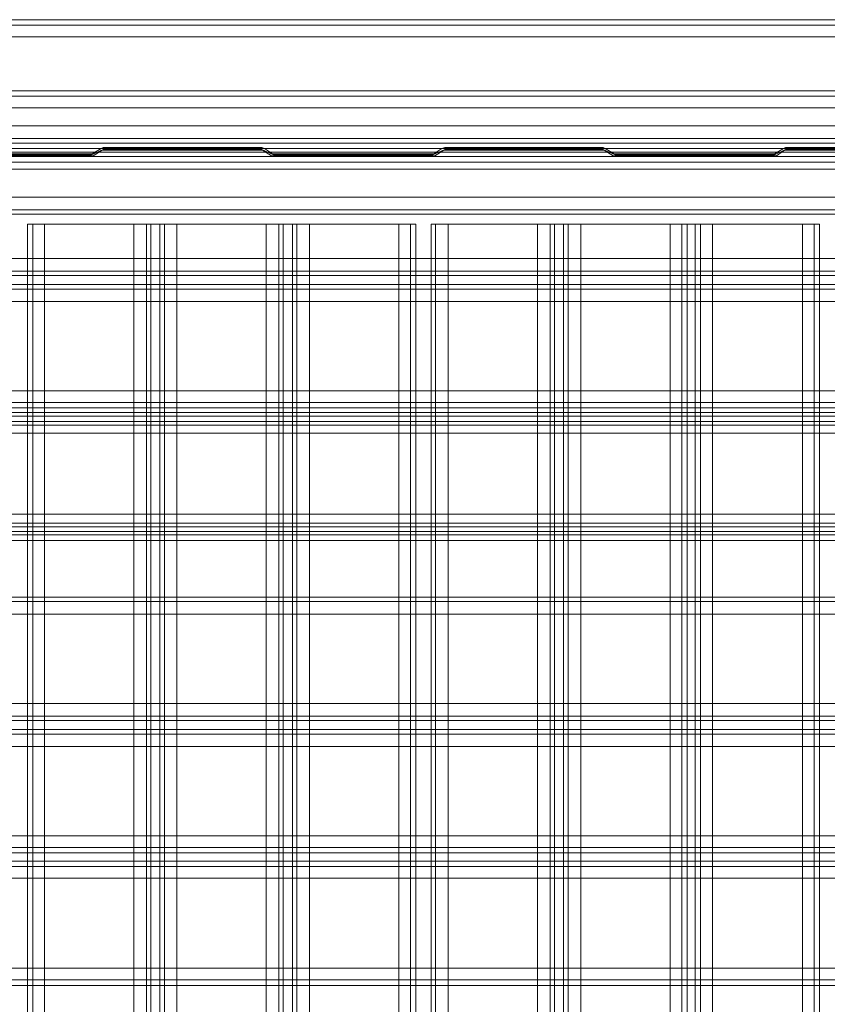
# Model space of a CAD drawing. Units: millimetres. Extents: x -2121 to 4266, y -2453 to 1537.
# Drawn here: x 2034 to 2317, y -262 to 84 of the extents above; entities that cross this region are included whole.
import ezdxf

# ---------------------------------------------------------------- set-up
doc = ezdxf.new("R2010")
doc.units = ezdxf.units.MM
doc.header["$MEASUREMENT"] = 0

# ---------------------------------------------------------------- blocks, each defined once
blk = doc.blocks.new('WMF0')
at = {"color": 30, "lineweight": 0}
for points in [[(11.78231, -7.38174), (10.08714, -7.38174)], [(11.78231, -7.38174), (10.08714, -7.38174)], [(11.78231, -7.39321), (11.78231, -7.45296), (10.08714, -7.45296)], [(11.78231, -7.39321), (10.08714, -7.39321)], [(11.78231, -7.45296), (11.78231, -7.39321), (10.08714, -7.39321)], [(11.78231, -7.42942), (11.78231, -7.46442), (10.08714, -7.46442), (10.08714, -7.42942)], [(10.08714, -7.42942), (11.78231, -7.42942)], [(10.08714, -7.42942), (11.78231, -7.42942)], [(10.08714, -7.43304), (11.78231, -7.43304)], [(11.78231, -7.43304), (10.08714, -7.43304)], [(10.13904, -7.42942), (11.73041, -7.42942)], [(10.13904, -7.42942), (11.73041, -7.42942)], [(11.73041, -7.42942), (10.13904, -7.42942)], [(11.73041, -7.42942), (10.13904, -7.42942)], [(10.08714, -7.44089), (11.78231, -7.44089)], [(10.08714, -7.44089), (11.78231, -7.44089)], [(10.08714, -7.44089), (11.78231, -7.44089)], [(10.08714, -7.44089), (11.78231, -7.44089)], [(11.78231, -7.45296), (10.08714, -7.45296)], [(11.78231, -7.4614), (10.08714, -7.4614)], [(11.78231, -7.4614), (10.08714, -7.4614)], [(11.78231, -7.46442), (11.78231, -7.47106), (11.70627, -7.47106), (11.70627, -7.47709), (10.16318, -7.47709), (10.16318, -7.47106), (10.08714, -7.47106), (10.08714, -7.46442)], [(11.78231, -7.46804), (11.78231, -7.46442), (10.08714, -7.46442), (10.08714, -7.46804)], [(10.08714, -7.46442), (11.78231, -7.46442)], [(11.78231, -7.46442), (10.08714, -7.46442)], [(11.70627, -7.47046), (11.78231, -7.47046), (11.78231, -7.46442), (10.08714, -7.46442), (10.08714, -7.47046)], [(11.70627, -7.47347), (11.70627, -7.47106), (11.78231, -7.47106), (11.78231, -7.46804), (10.08714, -7.46804), (10.08714, -7.47106), (10.16318, -7.47106), (10.16318, -7.47347)], [(11.78231, -7.46804), (10.08714, -7.46804)], [(11.70627, -7.47046), (10.16318, -7.47046)], [(11.70627, -7.47046), (10.16318, -7.47046)], [(11.70627, -7.47046), (10.16318, -7.47046)], [(11.70627, -7.47046), (10.16318, -7.47046)], [(11.70627, -7.47046), (10.16318, -7.47046)], [(11.70627, -7.47347), (10.16318, -7.47347)], [(11.70627, -7.47347), (10.16318, -7.47347)], [(11.70627, -7.47709), (11.70627, -7.47347), (10.16318, -7.47347), (10.16318, -7.47709)], [(11.70627, -7.47347), (10.16318, -7.47347)], [(11.70627, -7.47347), (10.16318, -7.47347)], [(11.70627, -7.47347), (10.16318, -7.47347)], [(11.70627, -7.47709), (11.70627, -7.5121), (10.16318, -7.5121), (10.16318, -7.47709)], [(11.70627, -7.5121), (11.70627, -7.47709), (10.16318, -7.47709), (10.16318, -7.5121)], [(11.70627, -7.48192), (10.16318, -7.48192)], [(10.16318, -7.54167), (10.16318, -7.48192), (11.70627, -7.48192), (11.70627, -7.54167)], [(11.70627, -7.54167), (11.70627, -7.48192), (10.16318, -7.48192)], [(11.70627, -7.48192), (11.70627, -7.54167), (10.16318, -7.54167)], [(11.70627, -7.48192), (10.16318, -7.48192)], [(10.16318, -7.50063), (11.70627, -7.50063)], [(10.16318, -7.50063), (11.70627, -7.50063)], [(11.70627, -7.50063), (10.16318, -7.50063)], [(11.70627, -7.50063), (10.16318, -7.50063)], [(10.16318, -7.50908), (11.70627, -7.50908)], [(10.16318, -7.50908), (11.70627, -7.50908)], [(10.16318, -7.5121), (11.70627, -7.5121)], [(11.70627, -7.5121), (10.16318, -7.5121)], [(11.70627, -7.5121), (10.16318, -7.5121)], [(11.70627, -7.5121), (10.16318, -7.5121)], [(11.70627, -7.5121), (10.16318, -7.5121)], [(10.49931, -7.51873), (10.49147, -7.51873), (10.48785, -7.51873)], [(10.48785, -9.30805), (10.48785, -7.51873)], [(10.48785, -9.30805), (10.48785, -7.51873)], [(10.48785, -7.51873), (10.49147, -7.51873), (10.49931, -7.51873)], [(10.49147, -9.30805), (10.49147, -7.51873)], [(10.49147, -7.51873), (10.49147, -9.30805)], [(10.49931, -9.30805), (10.55906, -9.30805), (10.55906, -7.51873), (10.49931, -7.51873)], [(10.49931, -9.30805), (10.49931, -7.51873)], [(10.57052, -7.51873), (10.56751, -7.51873), (10.55906, -7.51873)], [(10.55906, -7.51873), (10.56751, -7.51873), (10.57052, -7.51873)], [(10.56751, -9.30805), (10.56751, -7.51873)], [(10.56751, -9.30805), (10.56751, -7.51873)], [(10.57052, -9.30805), (10.57656, -9.30805), (10.57656, -7.51873), (10.57052, -7.51873)], [(10.57052, -7.51873), (10.57052, -9.30805)], [(10.57656, -9.30805), (10.57052, -9.30805), (10.57052, -7.51873), (10.57656, -7.51873)], [(10.58802, -7.51873), (10.57958, -7.51873), (10.57656, -7.51873)], [(10.57656, -7.51873), (10.57656, -9.30805)], [(10.57656, -7.51873), (10.57958, -7.51873), (10.58802, -7.51873)], [(10.57958, -9.30805), (10.57958, -7.51873)], [(10.57958, -9.30805), (10.57958, -7.51873)], [(10.65923, -7.51873), (10.65622, -7.51873), (10.64777, -7.51873)], [(10.64777, -7.51873), (10.65622, -7.51873), (10.65923, -7.51873)], [(10.65622, -9.30805), (10.65622, -7.51873)], [(10.65622, -9.30805), (10.65622, -7.51873)], [(10.65923, -7.51873), (10.65923, -9.30805)], [(10.65923, -9.30805), (10.66527, -9.30805), (10.66527, -7.51873), (10.65923, -7.51873)], [(10.66527, -9.30805), (10.65923, -9.30805), (10.65923, -7.51873), (10.66527, -7.51873)], [(10.67674, -7.51873), (10.66829, -7.51873), (10.66527, -7.51873)], [(10.66527, -7.51873), (10.66527, -9.30805)], [(10.66527, -7.51873), (10.66829, -7.51873), (10.67674, -7.51873)], [(10.66829, -9.30805), (10.66829, -7.51873)], [(10.66829, -9.30805), (10.66829, -7.51873)], [(10.73648, -9.30805), (10.67674, -9.30805), (10.67674, -7.51873), (10.73648, -7.51873)], [(10.74795, -7.51873), (10.74433, -7.51873), (10.73648, -7.51873)], [(10.73648, -9.30805), (10.73648, -7.51873)], [(10.73648, -7.51873), (10.74433, -7.51873), (10.74795, -7.51873)], [(10.74795, -9.30805), (10.74795, -7.51873)], [(10.74795, -9.30805), (10.74795, -7.51873)], [(10.76967, -7.51873), (10.76122, -7.51873), (10.75821, -7.51873)], [(10.75821, -9.30805), (10.75821, -7.51873)], [(10.75821, -9.30805), (10.75821, -7.51873)], [(10.75821, -7.51873), (10.76122, -7.51873), (10.76967, -7.51873)], [(10.76122, -9.30805), (10.76122, -7.51873)], [(10.76122, -7.51873), (10.76122, -9.30805)], [(10.76967, -9.30805), (10.82942, -9.30805), (10.82942, -7.51873), (10.76967, -7.51873)], [(10.76967, -9.30805), (10.76967, -7.51873)], [(10.84088, -7.51873), (10.83786, -7.51873), (10.82942, -7.51873)], [(10.82942, -7.51873), (10.83786, -7.51873), (10.84088, -7.51873)], [(10.83786, -9.30805), (10.83786, -7.51873)], [(10.83786, -9.30805), (10.83786, -7.51873)], [(10.84088, -9.30805), (10.84692, -9.30805), (10.84692, -7.51873), (10.84088, -7.51873)], [(10.84088, -7.51873), (10.84088, -9.30805)], [(10.84692, -9.30805), (10.84088, -9.30805), (10.84088, -7.51873), (10.84692, -7.51873)], [(10.85838, -7.51873), (10.84993, -7.51873), (10.84692, -7.51873)], [(10.84692, -7.51873), (10.84692, -9.30805)], [(10.84692, -7.51873), (10.84993, -7.51873), (10.85838, -7.51873)], [(10.84993, -9.30805), (10.84993, -7.51873)], [(10.84993, -9.30805), (10.84993, -7.51873)], [(10.92959, -7.51873), (10.92597, -7.51873), (10.91813, -7.51873)], [(10.91813, -7.51873), (10.92597, -7.51873), (10.92959, -7.51873)], [(10.92597, -9.30805), (10.92597, -7.51873)], [(10.92597, -9.30805), (10.92597, -7.51873)], [(10.92959, -7.51873), (10.92959, -9.30805)], [(10.92959, -9.30805), (10.93502, -9.30805), (10.93502, -7.51873), (10.92959, -7.51873)], [(10.93502, -9.30805), (10.92959, -9.30805), (10.92959, -7.51873), (10.93502, -7.51873)], [(10.94649, -7.51873), (10.93865, -7.51873), (10.93502, -7.51873)], [(10.93502, -7.51873), (10.93502, -9.30805)], [(10.93502, -7.51873), (10.93865, -7.51873), (10.94649, -7.51873)], [(10.93865, -9.30805), (10.93865, -7.51873)], [(10.93865, -9.30805), (10.93865, -7.51873)], [(11.00684, -9.30805), (10.94649, -9.30805), (10.94649, -7.51873), (11.00684, -7.51873)], [(11.0183, -7.51873), (11.01468, -7.51873), (11.00684, -7.51873)], [(11.00684, -9.30805), (11.00684, -7.51873)], [(11.00684, -7.51873), (11.01468, -7.51873), (11.0183, -7.51873)], [(11.0183, -9.30805), (11.0183, -7.51873)], [(11.0183, -9.30805), (11.0183, -7.51873)], [(11.70627, -7.54167), (10.16318, -7.54167)], [(11.70627, -7.54167), (10.16318, -7.54167)], [(11.63446, -7.54167), (10.23439, -7.54167)], [(11.70627, -7.55012), (10.16318, -7.55012)], [(11.70627, -7.55012), (10.16318, -7.55012)], [(11.70627, -7.55012), (10.16318, -7.55012)], [(11.70627, -7.55012), (10.16318, -7.55012)], [(11.70627, -7.55313), (10.16318, -7.55313)], [(11.70627, -7.55313), (10.16318, -7.55313)], [(11.70627, -7.55917), (11.70627, -7.55313), (10.16318, -7.55313)], [(11.70627, -7.55313), (11.70627, -7.55917), (10.16318, -7.55917)], [(11.70627, -7.55313), (10.16318, -7.55313)], [(11.70627, -7.55917), (10.16318, -7.55917)], [(11.70627, -7.55917), (10.16318, -7.55917)], [(11.70627, -7.55917), (10.16318, -7.55917)], [(11.70627, -7.56218), (10.16318, -7.56218)], [(11.70627, -7.56218), (10.16318, -7.56218)], [(11.70627, -7.56218), (10.16318, -7.56218)], [(11.70627, -7.56218), (10.16318, -7.56218)], [(11.70627, -7.57063), (10.16318, -7.57063)], [(11.70627, -7.63038), (11.70627, -7.57063), (10.16318, -7.57063)], [(11.70627, -7.57063), (11.70627, -7.63038), (10.16318, -7.63038)], [(11.70627, -7.57063), (10.16318, -7.57063)], [(10.23439, -7.63038), (10.23439, -7.57063), (11.63446, -7.57063)], [(11.70627, -7.63038), (10.16318, -7.63038)], [(11.70627, -7.63038), (10.16318, -7.63038)], [(11.63446, -7.63038), (10.23439, -7.63038)], [(11.70627, -7.63822), (10.16318, -7.63822)], [(11.70627, -7.63822), (10.16318, -7.63822)], [(11.82878, -7.64184), (8.32619, -7.64184)], [(11.82878, -7.64184), (8.32619, -7.64184)], [(11.82878, -7.64184), (8.32619, -7.64184)], [(11.82878, -7.64184), (8.32619, -7.64184)], [(11.70627, -7.64184), (10.16318, -7.64184)], [(11.70627, -7.64184), (10.16318, -7.64184)], [(11.70627, -7.64184), (10.16318, -7.64184)], [(11.70627, -7.64184), (10.16318, -7.64184)], [(11.79196, -7.64728), (10.07748, -7.64728)], [(11.79196, -7.64728), (10.07748, -7.64728)], [(11.79196, -7.6509), (10.07748, -7.6509)], [(11.79196, -7.6509), (10.07748, -7.6509)], [(8.32619, -7.65331), (11.82878, -7.65331)], [(11.82878, -7.65331), (8.32619, -7.65331)], [(11.82878, -7.71305), (11.82878, -7.65331), (8.32619, -7.65331)], [(11.82878, -7.65331), (8.32619, -7.65331), (8.32619, -7.71305)], [(8.32619, -7.65331), (8.32619, -7.71305), (11.82878, -7.71305)], [(11.79196, -7.65874), (10.07748, -7.65874)], [(10.23439, -7.71909), (10.23439, -7.65874), (11.63446, -7.65874)], [(8.32619, -7.71305), (11.82878, -7.71305)], [(8.32619, -7.71305), (11.82878, -7.71305)], [(11.82878, -7.71305), (8.32619, -7.71305)], [(11.82878, -7.7215), (8.32619, -7.7215)], [(11.82878, -7.7215), (8.32619, -7.7215)], [(8.32619, -7.7215), (11.82878, -7.7215)], [(11.82878, -7.7215), (8.32619, -7.7215)], [(11.79196, -7.71909), (10.07748, -7.71909)], [(11.63446, -7.71909), (10.23439, -7.71909)], [(11.74369, -7.72452), (10.04007, -7.72452)], [(11.74369, -7.72452), (10.04007, -7.72452)], [(11.79196, -7.72693), (10.07748, -7.72693)], [(11.79196, -7.72693), (10.07748, -7.72693)], [(11.79196, -7.73056), (10.07748, -7.73056)], [(11.79196, -7.73056), (10.07748, -7.73056)], [(11.74369, -7.72452), (10.12576, -7.72452)], [(11.74369, -7.72452), (10.12576, -7.72452)], [(11.79196, -7.76857), (10.07748, -7.76857)], [(11.79196, -7.76857), (10.07748, -7.76857)], [(11.79196, -7.78004), (10.07748, -7.78004)], [(10.23439, -7.83978), (10.23439, -7.78004), (11.63446, -7.78004)], [(11.79196, -7.83978), (10.07748, -7.83978)], [(11.63446, -7.83978), (10.23439, -7.83978)], [(11.79196, -7.84823), (10.07748, -7.84823)], [(11.79196, -7.84823), (10.07748, -7.84823)], [(11.79196, -7.85125), (10.07748, -7.85125)], [(11.79196, -7.85125), (10.07748, -7.85125)], [(10.07748, -7.85125), (10.07748, -7.85729), (11.79196, -7.85729)], [(11.79196, -7.85729), (10.07748, -7.85729)], [(11.79196, -7.8603), (10.07748, -7.8603)], [(11.79196, -7.8603), (10.07748, -7.8603)], [(11.79196, -7.86875), (10.07748, -7.86875)], [(10.23439, -7.9285), (10.23439, -7.86875), (11.63446, -7.86875)], [(11.79196, -7.9285), (10.07748, -7.9285)], [(11.63446, -7.9285), (10.23439, -7.9285)], [(11.79196, -7.93634), (10.07748, -7.93634)], [(11.79196, -7.93634), (10.07748, -7.93634)], [(11.79196, -7.93996), (10.07748, -7.93996)], [(11.79196, -7.93996), (10.07748, -7.93996)], [(10.07748, -7.93996), (10.07748, -7.94539), (11.79196, -7.94539)], [(11.79196, -7.94539), (10.07748, -7.94539)], [(11.79196, -7.94901), (10.07748, -7.94901)], [(11.79196, -7.94901), (10.07748, -7.94901)], [(11.79196, -7.95686), (10.07748, -7.95686)], [(11.79196, -7.95686), (10.07748, -7.95686)], [(11.79196, -8.01721), (10.07748, -8.01721)], [(11.79196, -8.01721), (10.07748, -8.01721)], [(11.79196, -8.02867), (10.07748, -8.02867)], [(11.79196, -8.02867), (10.07748, -8.02867)]]:
    blk.add_lwpolyline(points, dxfattribs=at)
for points in [[(11.78231, -7.38537), (10.08714, -7.38537), (11.78231, -7.38537)], [(10.08714, -7.43304), (11.78231, -7.43304), (10.08714, -7.43304)], [(10.16318, -7.50908), (11.70627, -7.50908), (10.16318, -7.50908)], [(10.55906, -9.30805), (10.49931, -9.30805), (10.49931, -7.51873), (10.55906, -7.51873), (10.55906, -9.30805)], [(10.58802, -9.30805), (10.64777, -9.30805), (10.64777, -7.51873), (10.58802, -7.51873), (10.58802, -9.30805)], [(10.64777, -9.30805), (10.58802, -9.30805), (10.58802, -7.51873), (10.64777, -7.51873), (10.64777, -9.30805)], [(10.67674, -9.30805), (10.73648, -9.30805), (10.73648, -7.51873), (10.67674, -7.51873), (10.67674, -9.30805)], [(10.74433, -9.30805), (10.74433, -7.51873), (10.74433, -9.30805)], [(10.82942, -9.30805), (10.76967, -9.30805), (10.76967, -7.51873), (10.82942, -7.51873), (10.82942, -9.30805)], [(10.85838, -9.30805), (10.91813, -9.30805), (10.91813, -7.51873), (10.85838, -7.51873), (10.85838, -9.30805)], [(10.91813, -9.30805), (10.85838, -9.30805), (10.85838, -7.51873), (10.91813, -7.51873), (10.91813, -9.30805)], [(10.94649, -9.30805), (11.00684, -9.30805), (11.00684, -7.51873), (10.94649, -7.51873), (10.94649, -9.30805)], [(11.01468, -9.30805), (11.01468, -7.51873), (11.01468, -9.30805)], [(11.70627, -7.63822), (10.16318, -7.63822), (11.70627, -7.63822)], [(11.82878, -7.64486), (8.32619, -7.64486), (11.82878, -7.64486)], [(11.82878, -7.64486), (8.32619, -7.64486), (11.82878, -7.64486)], [(11.79196, -7.77159), (10.07748, -7.77159), (11.79196, -7.77159)], [(11.79196, -8.02505), (10.07748, -8.02505), (11.79196, -8.02505)]]:
    blk.add_lwpolyline(points, close=True, dxfattribs=at)
at = {"color": 254, "lineweight": 0}
for points in [[(11.10219, -7.46865), (10.99537, -7.46865), (10.98813, -7.47227), (10.88131, -7.47227), (10.87347, -7.46865), (10.76726, -7.46865), (10.75941, -7.47227), (10.6526, -7.47227), (10.64475, -7.46865), (10.53854, -7.46865), (10.53069, -7.47227), (10.42388, -7.47227), (10.41664, -7.46865), (10.30982, -7.46865), (10.30198, -7.47227), (10.19576, -7.47227), (10.18792, -7.46865), (10.12516, -7.46865), (10.12516, -7.46925)], [(10.53069, -7.47287), (10.42388, -7.47287), (10.42267, -7.47287)], [(10.42388, -7.47227), (10.53069, -7.47227)], [(10.5319, -7.47287), (10.53069, -7.47287), (10.42388, -7.47287)], [(10.53069, -7.47227), (10.53854, -7.46865)], [(10.5319, -7.47287), (10.53069, -7.47287)], [(10.53794, -7.46925), (10.5319, -7.47287)], [(10.53794, -7.46925), (10.5319, -7.47287)], [(10.53854, -7.46925), (10.53794, -7.46925)], [(10.53854, -7.46925), (10.53794, -7.46925)], [(10.53854, -7.46865), (10.64475, -7.46865)], [(10.64475, -7.46925), (10.53854, -7.46925)], [(10.64475, -7.46925), (10.53854, -7.46925)], [(10.64475, -7.46865), (10.6526, -7.47227)], [(10.64535, -7.46925), (10.64475, -7.46925)], [(10.64535, -7.46925), (10.64475, -7.46925)], [(10.65139, -7.47287), (10.64535, -7.46925)], [(10.65139, -7.47287), (10.64535, -7.46925)], [(10.6526, -7.47287), (10.65139, -7.47287)], [(10.6526, -7.47287), (10.65139, -7.47287)], [(10.6526, -7.47227), (10.75941, -7.47227)], [(10.75941, -7.47287), (10.6526, -7.47287)], [(10.75941, -7.47287), (10.6526, -7.47287)], [(10.75941, -7.47227), (10.76726, -7.46865)], [(10.76062, -7.47287), (10.75941, -7.47287)], [(10.76062, -7.47287), (10.75941, -7.47287)], [(10.76665, -7.46925), (10.76062, -7.47287)], [(10.76665, -7.46925), (10.76062, -7.47287)], [(10.76726, -7.46925), (10.76665, -7.46925)], [(10.76726, -7.46925), (10.76665, -7.46925)], [(10.76726, -7.46865), (10.87347, -7.46865)], [(10.87347, -7.46925), (10.76726, -7.46925)], [(10.87347, -7.46925), (10.76726, -7.46925)], [(10.87347, -7.46865), (10.88131, -7.47227)], [(10.87407, -7.46925), (10.87347, -7.46925)], [(10.87407, -7.46925), (10.87347, -7.46925)], [(10.88011, -7.47287), (10.87407, -7.46925)], [(10.88011, -7.47287), (10.87407, -7.46925)], [(10.88131, -7.47287), (10.88011, -7.47287)], [(10.88131, -7.47287), (10.88011, -7.47287)], [(10.88131, -7.47227), (10.98813, -7.47227)], [(10.98813, -7.47287), (10.88131, -7.47287)], [(10.98813, -7.47287), (10.88131, -7.47287)], [(10.98813, -7.47227), (10.99537, -7.46865)], [(10.98934, -7.47287), (10.98813, -7.47287)], [(10.98934, -7.47287), (10.98813, -7.47287)], [(10.99477, -7.46925), (10.98934, -7.47287)], [(10.99477, -7.46925), (10.98934, -7.47287)], [(10.99537, -7.46925), (10.99477, -7.46925)], [(10.99537, -7.46925), (10.99477, -7.46925)], [(10.99537, -7.46865), (11.10219, -7.46865)], [(11.10219, -7.46925), (10.99537, -7.46925)], [(11.10219, -7.46925), (10.99537, -7.46925)]]:
    blk.add_lwpolyline(points, dxfattribs=at)
at = {"color": 20, "lineweight": 0}
for points in [[(10.12516, -7.46925), (10.12516, -7.46865), (10.18792, -7.46865), (10.19576, -7.47227), (10.30198, -7.47227), (10.30982, -7.46865), (10.41664, -7.46865), (10.42388, -7.47227), (10.53069, -7.47227), (10.53854, -7.46865), (10.64475, -7.46865), (10.6526, -7.47227), (10.75941, -7.47227), (10.76726, -7.46865), (10.87347, -7.46865), (10.88131, -7.47227), (10.98813, -7.47227), (10.99537, -7.46865), (11.10219, -7.46865)], [(10.42388, -7.47166), (10.53069, -7.47166)], [(10.42388, -7.47166), (10.53069, -7.47166)], [(10.53069, -7.47227), (10.42388, -7.47227)], [(10.53854, -7.46865), (10.53069, -7.47227)], [(10.53069, -7.47166), (10.5313, -7.47166)], [(10.53069, -7.47166), (10.5313, -7.47166)], [(10.5313, -7.47166), (10.53733, -7.46804)], [(10.5313, -7.47166), (10.53733, -7.46804)], [(10.53733, -7.46804), (10.53854, -7.46744)], [(10.53733, -7.46804), (10.53854, -7.46744)], [(10.53854, -7.46744), (10.64475, -7.46744)], [(10.53854, -7.46744), (10.64475, -7.46744)], [(10.64475, -7.46865), (10.53854, -7.46865)], [(10.64475, -7.46744), (10.64656, -7.46804)], [(10.64475, -7.46744), (10.64656, -7.46804)], [(10.6526, -7.47227), (10.64475, -7.46865)], [(10.64656, -7.46804), (10.65199, -7.47166)], [(10.64656, -7.46804), (10.65199, -7.47166)], [(10.65199, -7.47166), (10.6526, -7.47166)], [(10.65199, -7.47166), (10.6526, -7.47166)], [(10.6526, -7.47166), (10.75941, -7.47166)], [(10.6526, -7.47166), (10.75941, -7.47166)], [(10.75941, -7.47227), (10.6526, -7.47227)], [(10.76726, -7.46865), (10.75941, -7.47227)], [(10.75941, -7.47166), (10.76002, -7.47166)], [(10.75941, -7.47166), (10.76002, -7.47166)], [(10.76002, -7.47166), (10.76545, -7.46804)], [(10.76002, -7.47166), (10.76545, -7.46804)], [(10.76545, -7.46804), (10.76726, -7.46744)], [(10.76545, -7.46804), (10.76726, -7.46744)], [(10.76726, -7.46744), (10.87347, -7.46744)], [(10.76726, -7.46744), (10.87347, -7.46744)], [(10.87347, -7.46865), (10.76726, -7.46865)], [(10.87347, -7.46744), (10.87468, -7.46804)], [(10.87347, -7.46744), (10.87468, -7.46804)], [(10.88131, -7.47227), (10.87347, -7.46865)], [(10.87468, -7.46804), (10.88071, -7.47166)], [(10.87468, -7.46804), (10.88071, -7.47166)], [(10.88071, -7.47166), (10.88131, -7.47166)], [(10.88071, -7.47166), (10.88131, -7.47166)], [(10.88131, -7.47166), (10.98813, -7.47166)], [(10.88131, -7.47166), (10.98813, -7.47166)], [(10.98813, -7.47227), (10.88131, -7.47227)], [(10.98813, -7.47166), (10.99417, -7.46804)], [(10.98813, -7.47166), (10.99417, -7.46804)], [(10.99537, -7.46865), (10.98813, -7.47227)], [(10.99417, -7.46804), (10.99537, -7.46744)], [(10.99417, -7.46804), (10.99537, -7.46744)], [(10.99537, -7.46744), (11.10219, -7.46744)], [(10.99537, -7.46744), (11.10219, -7.46744)], [(11.10219, -7.46865), (10.99537, -7.46865)]]:
    blk.add_lwpolyline(points, dxfattribs=at)

msp = doc.modelspace()

# ---------------------------------------------------------------- block references
at = {"xscale": 524.9400572102395, "yscale": 524.94005721024, "zscale": 524.9400572102396}
msp.add_blockref('WMF0', (-3469.2, 3958.97), dxfattribs=at)

doc.saveas('drawing.dxf')
